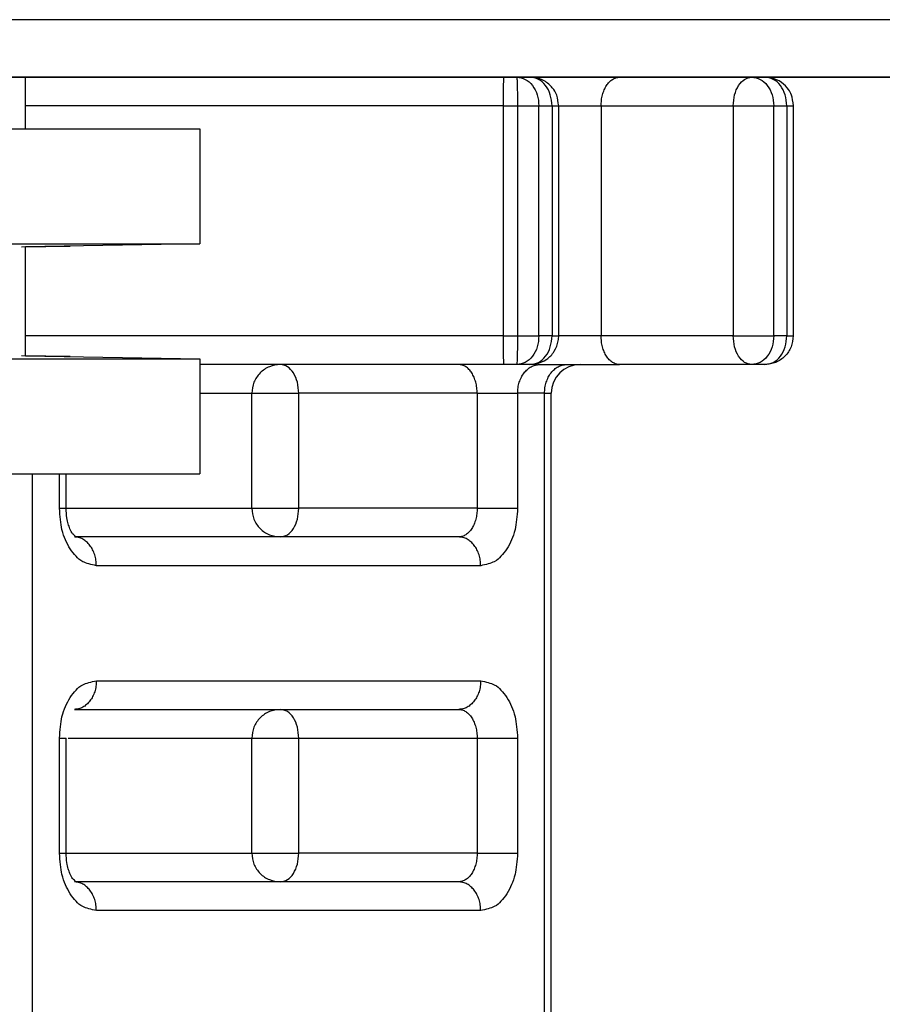
# Model space of a CAD drawing. Extents: x -624 to 676, y 0 to 1698.
# Drawn here: x 205 to 206, y 84 to 85 of the extents above; entities that cross this region are included whole.
import ezdxf

# ---------------------------------------------------------------- set-up
doc = ezdxf.new("R2010")
doc.units = 0
doc.layers.get('0').update_dxf_attribs({"linetype": 'CONTINUOUS'})
doc.layers.add('DD0', color=7, linetype='CONTINUOUS')
doc.layers.add('M0', color=3, linetype='CONTINUOUS')
doc.styles.get("Standard").update_dxf_attribs({"font": 'txt', "bigfont": 'BIGFONT'})
doc.dimstyles.get("Standard").update_dxf_attribs({"dimtxt": 3.2, "dimasz": 3, "dimexe": 1.5, "dimexo": 0, "dimgap": 1, "dimtad": 3, "dimtih": 1, "dimtoh": 1, "dimdsep": 46, "dimtxsty": 'STANDARD', "dimblk1": 'OPEN', "dimblk2": 'OPEN', "dimsah": 1, "dimcen": 0.09, "dimadec": 0, "dimazin": 0, "dimtfac": 1, "dimtdec": 4, "dimtofl": 0, "dimtmove": 0, "dimatfit": 3, "dimfxl": 1, "dimtolj": 1, "dimtzin": 0, "dimlwd": 13, "dimlwe": 13, "dimarcsym": 0})

# ---------------------------------------------------------------- blocks, each defined once
blk = doc.blocks.new('_OPEN')
at = {"color": 0, "lineweight": 13}
for p, q in [((-0.965926, 0.258819), (0, 0)), ((0, 0), (-1, 0)), ((0, 0), (-0.965926, -0.258819))]:
    blk.add_line(p, q, dxfattribs=at)
blk = doc.blocks.new('*D5')
for p in [(206.655985, 84.501409), (185.149139, 58.501409), (205.995985, 58.501409)]:
    blk.add_point(p)
at = {"layer": 'DD0', "linetype": 'CONTINUOUS'}
for p, q in [((206.655991, 84.501411), (183.649139, 84.501411)), ((185.149139, 61.501408), (185.149139, 81.501411)), ((205.995987, 58.501408), (183.649139, 58.501408))]:
    blk.add_line(p, q, dxfattribs=at)
at = {"layer": 'DD0', "xscale": 3, "yscale": 3}
for p, rotation in [((185.149139, 84.501411), 90), ((185.149139, 58.501408), 270)]:
    blk.add_blockref('_OPEN', p, dxfattribs=dict(at, rotation=rotation))
at = {"layer": 'DD0', "width": 0.833333}
blk.add_text('５２０', height=3.2, rotation=90.000003, dxfattribs=at).set_placement((184.149139, 66.968078))

msp = doc.modelspace()

# ---------------------------------------------------------------- linework, layer by layer
at = {"layer": 'M0', "linetype": 'CONTINUOUS', "lineweight": 25}
for p, q in [((206.645985, 84.551409), (203.895985, 84.551409)), ((204.005985, 84.501409), (206.655985, 84.501409)), ((204.945984, 84.456409), (204.945984, 84.501409)), ((205.36167, 84.476408), (204.945984, 84.476408)), ((205.36167, 84.276409), (205.36167, 84.476408)), ((205.36167, 84.476408), (205.374172, 84.476408)), ((205.374172, 84.276409), (205.374172, 84.476408)), ((205.374172, 84.476408), (205.384304, 84.476408)), ((205.384304, 84.476408), (205.392534, 84.476408)), ((205.392534, 84.476408), (205.403914, 84.476408)), ((205.392534, 84.276409), (205.392534, 84.476408)), ((205.403914, 84.476408), (205.403914, 84.276409)), ((205.403914, 84.476408), (205.409667, 84.476408)), ((205.409762, 84.276409), (205.409762, 84.476472)), ((205.409762, 84.476408), (205.446622, 84.476408)), ((205.446622, 84.476408), (205.446622, 84.276409)), ((205.446622, 84.476408), (205.561529, 84.476408)), ((205.561529, 84.476408), (205.561529, 84.276409)), ((205.561529, 84.476408), (205.579777, 84.476408)), ((205.579777, 84.476408), (205.596749, 84.476408)), ((205.596749, 84.276409), (205.596749, 84.476408)), ((205.596749, 84.476408), (205.608131, 84.476408)), ((205.608131, 84.476408), (205.613022, 84.476408)), ((205.608131, 84.476408), (205.608131, 84.276409)), ((205.613022, 84.476408), (205.61398, 84.476408)), ((205.61398, 84.285159), (205.61398, 84.476408)), ((204.775833, 84.456409), (205.097705, 84.456409)), ((205.097705, 84.456409), (205.097705, 84.356409)), ((204.775833, 84.356409), (205.097705, 84.356409)), ((204.942457, 84.353791), (204.984863, 84.354461)), ((205.097705, 84.356409), (204.945964, 84.353791)), ((204.945984, 84.258644), (204.945984, 84.354174)), ((205.61398, 84.276306), (205.61398, 84.285159)), ((205.36167, 84.276409), (204.945984, 84.276409)), ((205.36167, 84.276409), (205.374172, 84.276409)), ((205.374172, 84.276409), (205.384304, 84.276409)), ((205.384304, 84.276409), (205.392534, 84.276409)), ((205.403914, 84.276409), (205.392534, 84.276409)), ((205.403914, 84.276409), (205.409762, 84.276409)), ((205.446622, 84.276409), (205.409762, 84.276409)), ((205.561529, 84.276409), (205.446622, 84.276409)), ((205.561529, 84.276409), (205.579777, 84.276409)), ((205.579777, 84.276409), (205.596749, 84.276409)), ((205.608131, 84.276409), (205.596749, 84.276409)), ((205.608131, 84.276409), (205.613022, 84.276409)), ((205.613022, 84.276409), (205.613923, 84.276409)), ((204.984863, 84.258356), (204.942457, 84.259027)), ((204.945964, 84.259027), (205.097705, 84.256409)), ((204.775833, 84.256409), (205.097705, 84.256409)), ((205.097705, 84.256409), (205.097705, 84.156408)), ((205.362131, 84.251409), (205.097705, 84.251409)), ((205.373383, 84.251409), (205.362131, 84.251409)), ((205.384763, 84.251409), (205.373383, 84.251409)), ((205.393179, 84.251409), (205.462693, 84.251409)), ((205.577598, 84.251409), (205.462693, 84.251409)), ((205.58898, 84.251409), (205.577598, 84.251409)), ((205.097705, 84.226408), (205.142806, 84.226408)), ((205.142806, 84.226408), (205.15843, 84.226408)), ((205.142806, 84.126408), (205.142806, 84.226408)), ((205.15843, 84.226408), (205.1837, 84.226408)), ((205.1837, 84.126408), (205.1837, 84.226408)), ((205.338806, 84.226408), (205.1837, 84.226408)), ((205.338806, 84.226408), (205.338806, 84.126408)), ((205.338806, 84.226408), (205.374026, 84.226408)), ((205.397432, 84.226408), (205.374026, 84.226408)), ((205.374026, 84.226408), (205.374026, 84.126408)), ((205.397432, 84.226408), (205.40328, 84.226408)), ((205.397432, 82.751409), (205.397432, 84.226408)), ((205.40328, 82.760157), (205.40328, 84.226408)), ((204.775833, 84.156408), (205.097705, 84.156408)), ((204.952094, 82.751409), (204.952094, 84.156408)), ((204.975499, 84.126408), (204.975499, 84.156408)), ((204.981348, 84.126408), (204.981348, 84.156408)), ((204.975499, 84.126408), (204.981346, 84.126408)), ((204.981413, 84.126408), (205.142806, 84.126408)), ((205.142806, 84.126408), (205.15843, 84.126408)), ((205.15843, 84.126408), (205.1837, 84.126408)), ((205.338806, 84.126408), (205.1837, 84.126408)), ((205.338806, 84.126408), (205.374026, 84.126408)), ((205.322736, 84.101408), (204.988487, 84.101408)), ((205.341887, 84.076409), (205.007638, 84.076409)), ((205.007638, 83.976408), (205.341887, 83.976408)), ((204.988487, 83.951409), (205.322736, 83.951409)), ((204.975499, 83.926409), (204.981346, 83.926409)), ((204.975499, 83.826409), (204.975499, 83.926409)), ((204.981348, 83.826409), (204.981348, 83.926409)), ((204.983127, 83.926409), (205.142806, 83.926409)), ((205.142806, 83.926409), (205.15843, 83.926409)), ((205.142806, 83.826409), (205.142806, 83.926409)), ((205.15843, 83.926409), (205.1837, 83.926409)), ((205.1837, 83.826409), (205.1837, 83.926409)), ((205.1837, 83.926409), (205.338806, 83.926409)), ((205.338806, 83.926409), (205.338806, 83.826409)), ((205.338806, 83.926409), (205.374026, 83.926409)), ((205.374026, 83.926409), (205.374026, 83.826409)), ((204.975499, 83.826409), (204.981348, 83.826409)), ((204.981413, 83.826409), (205.142806, 83.826409)), ((205.142806, 83.826409), (205.15843, 83.826409)), ((205.15843, 83.826409), (205.1837, 83.826409)), ((205.338806, 83.826409), (205.1837, 83.826409)), ((205.338806, 83.826409), (205.374026, 83.826409)), ((205.322736, 83.801409), (204.988487, 83.801409)), ((205.341887, 83.776408), (205.007638, 83.776408))]:
    msp.add_line(p, q, dxfattribs=at)
msp.add_arc((205.42828, 84.226409), 0.025, 90, 180, dxfattribs=at)
at = {"layer": 'M0', "linetype": 'CONTINUOUS', "lineweight": 25, "extrusion": (0, 0, -1)}
for points, knots in [([(205.36167, 84.476408), (205.361672, 84.478045), (205.361674, 84.479681), (205.361679, 84.481287), (205.361684, 84.482892), (205.361693, 84.484464), (205.361705, 84.485976), (205.361716, 84.487487), (205.361731, 84.488937), (205.361748, 84.490297), (205.361765, 84.491658), (205.361784, 84.492929), (205.361804, 84.494087), (205.361825, 84.495245), (205.361848, 84.496289), (205.361874, 84.497195), (205.361901, 84.498101), (205.361931, 84.498868), (205.361955, 84.499506), (205.361977, 84.500095), (205.361994, 84.500574), (205.362041, 84.500928), (205.362066, 84.50111), (205.362098, 84.50126), (205.362131, 84.501409)], [0, 0, 0, 0, 1, 1, 1, 2, 2, 2, 3, 3, 3, 4, 4, 4, 5, 5, 5, 6, 6, 6, 7, 7, 7, 8, 8, 8, 8]), ([(205.373383, 84.501409), (205.375892, 84.501033), (205.378401, 84.500658), (205.380711, 84.499506), (205.38302, 84.498355), (205.38513, 84.496428), (205.386923, 84.494087), (205.388716, 84.491746), (205.390193, 84.488991), (205.391075, 84.485976), (205.391957, 84.48296), (205.392245, 84.479684), (205.392534, 84.476408)], [0, 0, 0, 0, 1, 1, 1, 2, 2, 2, 3, 3, 3, 4, 4, 4, 4]), ([(205.374172, 84.476408), (205.374162, 84.479677), (205.374152, 84.482945), (205.374111, 84.485976), (205.37407, 84.489006), (205.373999, 84.491798), (205.37394, 84.494087), (205.373881, 84.496375), (205.373835, 84.49816), (205.373684, 84.499506), (205.373603, 84.500223), (205.373493, 84.500816), (205.373383, 84.501409)], [0, 0, 0, 0, 1, 1, 1, 2, 2, 2, 3, 3, 3, 4, 4, 4, 4]), ([(205.403914, 84.476408), (205.403626, 84.479684), (205.403338, 84.482961), (205.402456, 84.485976), (205.401574, 84.488991), (205.400098, 84.491746), (205.398305, 84.494087), (205.396511, 84.496427), (205.394401, 84.498355), (205.392091, 84.499506), (205.389781, 84.500658), (205.387272, 84.501033), (205.384763, 84.501409)], [0, 0, 0, 0, 1, 1, 1, 2, 2, 2, 3, 3, 3, 4, 4, 4, 4]), ([(205.409762, 84.476408), (205.409301, 84.479719), (205.40884, 84.48303), (205.407998, 84.485635), (205.407156, 84.488239), (205.405932, 84.490138), (205.404143, 84.492202), (205.402354, 84.494265), (205.4, 84.496495), (205.397069, 84.49817), (205.394138, 84.499844), (205.39063, 84.500964), (205.388176, 84.501175), (205.386882, 84.501286), (205.38588, 84.501144), (205.384879, 84.501002)], [0, 0, 0, 0, 1, 1, 1, 2, 2, 2, 3, 3, 3, 4, 4, 4, 5, 5, 5, 5]), ([(205.446622, 84.476408), (205.446682, 84.478045), (205.446743, 84.479682), (205.446932, 84.481287), (205.447121, 84.482891), (205.447438, 84.484465), (205.447845, 84.485976), (205.448252, 84.487487), (205.448747, 84.488937), (205.449331, 84.490297), (205.449914, 84.491658), (205.450585, 84.492929), (205.451329, 84.494087), (205.452073, 84.495244), (205.452889, 84.496288), (205.453764, 84.497195), (205.454638, 84.498102), (205.455571, 84.498873), (205.456543, 84.499506), (205.457515, 84.500139), (205.458526, 84.500634), (205.459557, 84.500928), (205.460589, 84.501222), (205.461641, 84.501316), (205.462693, 84.501409)], [0, 0, 0, 0, 1, 1, 1, 2, 2, 2, 3, 3, 3, 4, 4, 4, 5, 5, 5, 6, 6, 6, 7, 7, 7, 8, 8, 8, 8]), ([(205.561529, 84.476408), (205.561771, 84.479684), (205.562012, 84.482961), (205.562752, 84.485976), (205.563493, 84.488991), (205.564732, 84.491746), (205.566236, 84.494087), (205.567741, 84.496427), (205.569511, 84.498355), (205.571449, 84.499506), (205.573387, 84.500658), (205.575493, 84.501033), (205.577598, 84.501409)], [0, 0, 0, 0, 1, 1, 1, 2, 2, 2, 3, 3, 3, 4, 4, 4, 4]), ([(205.577598, 84.501409), (205.580108, 84.501033), (205.582617, 84.500658), (205.584927, 84.499506), (205.587237, 84.498355), (205.589347, 84.496428), (205.591141, 84.494087), (205.592934, 84.491746), (205.59441, 84.488991), (205.595292, 84.485976), (205.596174, 84.48296), (205.596462, 84.479684), (205.596749, 84.476408)], [0, 0, 0, 0, 1, 1, 1, 2, 2, 2, 3, 3, 3, 4, 4, 4, 4]), ([(205.608131, 84.476408), (205.607843, 84.479684), (205.607554, 84.482961), (205.606672, 84.485976), (205.60579, 84.488991), (205.604314, 84.491746), (205.602521, 84.494087), (205.600728, 84.496427), (205.598618, 84.498355), (205.596308, 84.499506), (205.593999, 84.500658), (205.591489, 84.501033), (205.58898, 84.501409)], [0, 0, 0, 0, 1, 1, 1, 2, 2, 2, 3, 3, 3, 4, 4, 4, 4]), ([(205.61398, 84.476408), (205.613406, 84.479956), (205.612833, 84.483504), (205.61213, 84.485845), (205.611521, 84.487876), (205.610814, 84.488998), (205.609469, 84.490731), (205.608087, 84.492512), (205.606031, 84.494938), (205.603421, 84.496817), (205.60081, 84.498695), (205.597645, 84.500025), (205.59516, 84.500633), (205.592674, 84.501241), (205.590867, 84.501127), (205.58906, 84.501013)], [0, 0, 0, 0, 1, 1, 1, 2, 2, 2, 3, 3, 3, 4, 4, 4, 5, 5, 5, 5]), ([(205.362131, 84.251409), (205.362098, 84.251558), (205.362066, 84.251707), (205.362041, 84.251889), (205.361994, 84.252243), (205.361977, 84.252722), (205.361955, 84.253312), (205.361931, 84.25395), (205.361901, 84.254716), (205.361874, 84.255622), (205.361848, 84.256528), (205.361825, 84.257572), (205.361804, 84.25873), (205.361784, 84.259888), (205.361765, 84.261159), (205.361748, 84.26252), (205.361731, 84.26388), (205.361716, 84.265329), (205.361705, 84.266841), (205.361693, 84.268353), (205.361684, 84.269927), (205.361679, 84.271532), (205.361674, 84.273137), (205.361672, 84.274773), (205.36167, 84.276409)], [0, 0, 0, 0, 1, 1, 1, 2, 2, 2, 3, 3, 3, 4, 4, 4, 5, 5, 5, 6, 6, 6, 7, 7, 7, 8, 8, 8, 8]), ([(205.373383, 84.251409), (205.373493, 84.252002), (205.373603, 84.252595), (205.373684, 84.253312), (205.373835, 84.254658), (205.373881, 84.256442), (205.37394, 84.25873), (205.373999, 84.261018), (205.37407, 84.263811), (205.374111, 84.266841), (205.374152, 84.269871), (205.374162, 84.27314), (205.374172, 84.276409)], [0, 0, 0, 0, 1, 1, 1, 2, 2, 2, 3, 3, 3, 4, 4, 4, 4]), ([(205.392534, 84.276409), (205.392245, 84.273133), (205.391957, 84.269856), (205.391075, 84.266841), (205.390192, 84.263826), (205.388716, 84.261071), (205.386923, 84.25873), (205.38513, 84.25639), (205.383021, 84.254463), (205.380711, 84.253312), (205.378401, 84.252161), (205.375892, 84.251785), (205.373383, 84.251409)], [0, 0, 0, 0, 1, 1, 1, 2, 2, 2, 3, 3, 3, 4, 4, 4, 4]), ([(205.384763, 84.251409), (205.387272, 84.251785), (205.389781, 84.252161), (205.392091, 84.253312), (205.394401, 84.254463), (205.396511, 84.25639), (205.398305, 84.25873), (205.400098, 84.261071), (205.401574, 84.263825), (205.402456, 84.266841), (205.403338, 84.269857), (205.403626, 84.273133), (205.403914, 84.276409)], [0, 0, 0, 0, 1, 1, 1, 2, 2, 2, 3, 3, 3, 4, 4, 4, 4]), ([(205.384856, 84.251827), (205.386601, 84.251682), (205.388346, 84.251537), (205.390747, 84.252135), (205.393304, 84.252772), (205.396606, 84.254253), (205.399309, 84.256076), (205.402012, 84.2579), (205.404117, 84.260068), (205.405818, 84.262931), (205.407519, 84.265794), (205.408817, 84.269351), (205.40936, 84.271942), (205.409737, 84.273742), (205.40975, 84.275075), (205.409762, 84.276409)], [0, 0, 0, 0, 1, 1, 1, 2, 2, 2, 3, 3, 3, 4, 4, 4, 5, 5, 5, 5]), ([(205.462693, 84.251409), (205.461641, 84.251502), (205.460589, 84.251595), (205.459557, 84.251889), (205.458526, 84.252184), (205.457515, 84.252679), (205.456543, 84.253312), (205.455571, 84.253945), (205.454638, 84.254715), (205.453764, 84.255622), (205.452889, 84.256529), (205.452073, 84.257573), (205.451329, 84.25873), (205.450585, 84.259888), (205.449914, 84.261159), (205.449331, 84.26252), (205.448747, 84.26388), (205.448252, 84.265329), (205.447845, 84.266841), (205.447439, 84.268353), (205.447121, 84.269927), (205.446932, 84.271532), (205.446743, 84.273137), (205.446682, 84.274773), (205.446622, 84.276409)], [0, 0, 0, 0, 1, 1, 1, 2, 2, 2, 3, 3, 3, 4, 4, 4, 5, 5, 5, 6, 6, 6, 7, 7, 7, 8, 8, 8, 8]), ([(205.577598, 84.251409), (205.575493, 84.251785), (205.573387, 84.252161), (205.571449, 84.253312), (205.569511, 84.254463), (205.567741, 84.25639), (205.566236, 84.25873), (205.564732, 84.261071), (205.563493, 84.263825), (205.562752, 84.266841), (205.562012, 84.269857), (205.561771, 84.273133), (205.561529, 84.276409)], [0, 0, 0, 0, 1, 1, 1, 2, 2, 2, 3, 3, 3, 4, 4, 4, 4]), ([(205.596749, 84.276409), (205.596462, 84.273133), (205.596174, 84.269856), (205.595292, 84.266841), (205.59441, 84.263826), (205.592934, 84.261071), (205.591141, 84.25873), (205.589347, 84.25639), (205.587237, 84.254463), (205.584927, 84.253312), (205.582617, 84.252161), (205.580108, 84.251785), (205.577598, 84.251409)], [0, 0, 0, 0, 1, 1, 1, 2, 2, 2, 3, 3, 3, 4, 4, 4, 4]), ([(205.613725, 84.276409), (205.613353, 84.273133), (205.612981, 84.269856), (205.611841, 84.266841), (205.610702, 84.263826), (205.608794, 84.261071), (205.606477, 84.25873), (205.60416, 84.25639), (205.601433, 84.254463), (205.598448, 84.253312), (205.595464, 84.252161), (205.592222, 84.251785), (205.58898, 84.251409)], [0, 0, 0, 0, 1, 1, 1, 2, 2, 2, 3, 3, 3, 4, 4, 4, 4]), ([(205.58898, 84.251409), (205.591489, 84.251785), (205.593999, 84.252161), (205.596308, 84.253312), (205.598618, 84.254463), (205.600728, 84.25639), (205.602521, 84.25873), (205.604314, 84.261071), (205.60579, 84.263825), (205.606672, 84.266841), (205.607554, 84.269857), (205.607843, 84.273133), (205.608131, 84.276409)], [0, 0, 0, 0, 1, 1, 1, 2, 2, 2, 3, 3, 3, 4, 4, 4, 4]), ([(205.16763, 84.251409), (205.164378, 84.251033), (205.161125, 84.250656), (205.158131, 84.249505), (205.155137, 84.248353), (205.152402, 84.246427), (205.150078, 84.244087), (205.147754, 84.241746), (205.145841, 84.238992), (205.144697, 84.235976), (205.143554, 84.232961), (205.14318, 84.229684), (205.142806, 84.226408)], [0, 0, 0, 0, 1, 1, 1, 2, 2, 2, 3, 3, 3, 4, 4, 4, 4]), ([(205.1837, 84.226408), (205.183458, 84.229684), (205.183216, 84.232961), (205.182476, 84.235976), (205.181736, 84.238992), (205.180498, 84.241746), (205.178994, 84.244087), (205.177489, 84.246427), (205.175718, 84.248354), (205.17378, 84.249505), (205.171842, 84.250656), (205.169736, 84.251033), (205.16763, 84.251409)], [0, 0, 0, 0, 1, 1, 1, 2, 2, 2, 3, 3, 3, 4, 4, 4, 4]), ([(205.338806, 84.226408), (205.338746, 84.228044), (205.338687, 84.22968), (205.338497, 84.231285), (205.338308, 84.23289), (205.337989, 84.234465), (205.337583, 84.235976), (205.337176, 84.237488), (205.336681, 84.238937), (205.336098, 84.240298), (205.335515, 84.241658), (205.334844, 84.242929), (205.3341, 84.244087), (205.333356, 84.245244), (205.332538, 84.246288), (205.331664, 84.247195), (205.330789, 84.248102), (205.329858, 84.248872), (205.328886, 84.249505), (205.327915, 84.250138), (205.326903, 84.250634), (205.325872, 84.250928), (205.32484, 84.251222), (205.323788, 84.251316), (205.322736, 84.251409)], [0, 0, 0, 0, 1, 1, 1, 2, 2, 2, 3, 3, 3, 4, 4, 4, 5, 5, 5, 6, 6, 6, 7, 7, 7, 8, 8, 8, 8]), ([(205.374026, 84.226408), (205.374098, 84.228044), (205.374168, 84.22968), (205.374394, 84.231285), (205.37462, 84.23289), (205.375, 84.234465), (205.375485, 84.235976), (205.37597, 84.237488), (205.376559, 84.238937), (205.377254, 84.240298), (205.377949, 84.241658), (205.37875, 84.242929), (205.379637, 84.244087), (205.380523, 84.245244), (205.381496, 84.246288), (205.382538, 84.247195), (205.38358, 84.248102), (205.384691, 84.248872), (205.385849, 84.249505), (205.387007, 84.250138), (205.388212, 84.250634), (205.389442, 84.250928), (205.390671, 84.251222), (205.391925, 84.251316), (205.393179, 84.251409)], [0, 0, 0, 0, 1, 1, 1, 2, 2, 2, 3, 3, 3, 4, 4, 4, 5, 5, 5, 6, 6, 6, 7, 7, 7, 8, 8, 8, 8]), ([(205.397432, 84.226408), (205.397503, 84.228044), (205.397574, 84.22968), (205.3978, 84.231285), (205.398025, 84.23289), (205.398404, 84.234465), (205.398889, 84.235976), (205.399374, 84.237488), (205.399964, 84.238937), (205.400659, 84.240298), (205.401354, 84.241658), (205.402154, 84.242929), (205.40304, 84.244087), (205.403927, 84.245244), (205.4049, 84.246288), (205.405942, 84.247195), (205.406984, 84.248102), (205.408095, 84.248872), (205.409253, 84.249505), (205.410411, 84.250138), (205.411616, 84.250634), (205.412845, 84.250928), (205.414075, 84.251222), (205.415329, 84.251316), (205.416583, 84.251409)], [0, 0, 0, 0, 1, 1, 1, 2, 2, 2, 3, 3, 3, 4, 4, 4, 5, 5, 5, 6, 6, 6, 7, 7, 7, 8, 8, 8, 8]), ([(205.007638, 84.076409), (205.003203, 84.077463), (204.998768, 84.078517), (204.995808, 84.079919), (204.993123, 84.081191), (204.991651, 84.082748), (204.989997, 84.084601), (204.988342, 84.086454), (204.986506, 84.088603), (204.984912, 84.091053), (204.983319, 84.093504), (204.981967, 84.096255), (204.980774, 84.098941), (204.979581, 84.101626), (204.978546, 84.104245), (204.977755, 84.108004), (204.976731, 84.112867), (204.976115, 84.119637), (204.975499, 84.126408)], [0, 0, 0, 0, 1, 1, 1, 2, 2, 2, 3, 3, 3, 4, 4, 4, 5, 5, 5, 6, 6, 6, 6]), ([(204.989308, 84.101441), (204.98932, 84.101467), (204.989331, 84.101493), (204.989341, 84.101519), (204.989613, 84.102262), (204.988071, 84.10307), (204.986985, 84.104275), (204.985899, 84.10548), (204.98527, 84.107082), (204.984707, 84.108562), (204.984143, 84.110042), (204.983645, 84.1114), (204.983185, 84.112869), (204.982725, 84.114338), (204.982303, 84.115918), (204.982004, 84.118171), (204.9817, 84.120455), (204.981524, 84.123432), (204.981348, 84.126408)], [0, 0, 0, 0, 1, 1, 1, 2, 2, 2, 3, 3, 3, 4, 4, 4, 5, 5, 5, 6, 6, 6, 6]), ([(205.142806, 84.126408), (205.14318, 84.123132), (205.143554, 84.119856), (205.144697, 84.116841), (205.145841, 84.113826), (205.147754, 84.111072), (205.150078, 84.108731), (205.152402, 84.10639), (205.155137, 84.104463), (205.158131, 84.103311), (205.161125, 84.10216), (205.164377, 84.101784), (205.16763, 84.101408)], [0, 0, 0, 0, 1, 1, 1, 2, 2, 2, 3, 3, 3, 4, 4, 4, 4]), ([(205.16763, 84.101408), (205.169736, 84.101784), (205.171842, 84.10216), (205.17378, 84.103311), (205.175718, 84.104463), (205.177489, 84.10639), (205.178994, 84.108731), (205.180498, 84.111072), (205.181737, 84.113826), (205.182476, 84.116841), (205.183216, 84.119857), (205.183458, 84.123132), (205.1837, 84.126408)], [0, 0, 0, 0, 1, 1, 1, 2, 2, 2, 3, 3, 3, 4, 4, 4, 4]), ([(205.338806, 84.126408), (205.338746, 84.124772), (205.338687, 84.123135), (205.338497, 84.121531), (205.338308, 84.119926), (205.337989, 84.118353), (205.337583, 84.116841), (205.337176, 84.11533), (205.336681, 84.11388), (205.336098, 84.11252), (205.335515, 84.11116), (205.334844, 84.109888), (205.3341, 84.108731), (205.333356, 84.107573), (205.332538, 84.10653), (205.331664, 84.105622), (205.330789, 84.104715), (205.329858, 84.103944), (205.328886, 84.103311), (205.327915, 84.102678), (205.326903, 84.102184), (205.325872, 84.10189), (205.32484, 84.101596), (205.323788, 84.101502), (205.322736, 84.101408)], [0, 0, 0, 0, 1, 1, 1, 2, 2, 2, 3, 3, 3, 4, 4, 4, 5, 5, 5, 6, 6, 6, 7, 7, 7, 8, 8, 8, 8]), ([(205.374026, 84.126408), (205.373409, 84.119635), (205.372792, 84.112862), (205.37177, 84.108004), (205.370982, 84.104259), (205.369954, 84.101651), (205.36876, 84.098963), (205.367566, 84.096275), (205.366206, 84.093505), (205.364613, 84.091053), (205.363021, 84.088602), (205.361196, 84.086467), (205.359544, 84.084616), (205.357892, 84.082765), (205.356413, 84.081197), (205.353717, 84.079919), (205.350754, 84.078515), (205.346321, 84.077462), (205.341887, 84.076409)], [0, 0, 0, 0, 1, 1, 1, 2, 2, 2, 3, 3, 3, 4, 4, 4, 5, 5, 5, 6, 6, 6, 6]), ([(205.007638, 84.076409), (205.007567, 84.078045), (205.007495, 84.079681), (205.00727, 84.081286), (205.007045, 84.08289), (205.006666, 84.084463), (205.006181, 84.085975), (205.005696, 84.087487), (205.005106, 84.088938), (205.00441, 84.090298), (205.003715, 84.091658), (205.002916, 84.092928), (205.002029, 84.094086), (205.001142, 84.095243), (205.000169, 84.096289), (204.999126, 84.097196), (204.998084, 84.098103), (204.996974, 84.098873), (204.995815, 84.099505), (204.994657, 84.100138), (204.993452, 84.100634), (204.992223, 84.100928), (204.990993, 84.101223), (204.98974, 84.101316), (204.988487, 84.101408)], [0, 0, 0, 0, 1, 1, 1, 2, 2, 2, 3, 3, 3, 4, 4, 4, 5, 5, 5, 6, 6, 6, 7, 7, 7, 8, 8, 8, 8]), ([(205.341887, 84.076409), (205.341816, 84.078045), (205.341745, 84.079681), (205.341519, 84.081286), (205.341294, 84.08289), (205.340915, 84.084463), (205.34043, 84.085975), (205.339945, 84.087487), (205.339355, 84.088938), (205.33866, 84.090298), (205.337965, 84.091658), (205.337165, 84.092928), (205.336279, 84.094086), (205.335392, 84.095243), (205.334418, 84.096289), (205.333376, 84.097196), (205.332334, 84.098103), (205.331223, 84.098873), (205.330065, 84.099505), (205.328907, 84.100138), (205.327702, 84.100634), (205.326472, 84.100928), (205.325243, 84.101223), (205.32399, 84.101316), (205.322736, 84.101408)], [0, 0, 0, 0, 1, 1, 1, 2, 2, 2, 3, 3, 3, 4, 4, 4, 5, 5, 5, 6, 6, 6, 7, 7, 7, 8, 8, 8, 8]), ([(204.975499, 83.926409), (204.976116, 83.933182), (204.976733, 83.939955), (204.977755, 83.944813), (204.978543, 83.948558), (204.979571, 83.951166), (204.980765, 83.953854), (204.981959, 83.956542), (204.98332, 83.959312), (204.984912, 83.961764), (204.986505, 83.964215), (204.98833, 83.96635), (204.989982, 83.968201), (204.991634, 83.970052), (204.993112, 83.97162), (204.995808, 83.972898), (204.998771, 83.974302), (205.003205, 83.975355), (205.007638, 83.976408)], [0, 0, 0, 0, 1, 1, 1, 2, 2, 2, 3, 3, 3, 4, 4, 4, 5, 5, 5, 6, 6, 6, 6]), ([(205.007638, 83.976408), (205.007567, 83.974772), (205.007495, 83.973136), (205.00727, 83.971531), (205.007045, 83.969927), (205.006666, 83.968354), (205.006181, 83.966842), (205.005696, 83.96533), (205.005106, 83.963879), (205.00441, 83.962519), (205.003715, 83.961159), (205.002916, 83.959889), (205.002029, 83.958731), (205.001142, 83.957574), (205.000169, 83.956528), (204.999126, 83.955621), (204.998084, 83.954714), (204.996974, 83.953944), (204.995815, 83.953312), (204.994657, 83.952679), (204.993452, 83.952183), (204.992223, 83.951889), (204.990993, 83.951594), (204.98974, 83.951501), (204.988487, 83.951409)], [0, 0, 0, 0, 1, 1, 1, 2, 2, 2, 3, 3, 3, 4, 4, 4, 5, 5, 5, 6, 6, 6, 7, 7, 7, 8, 8, 8, 8]), ([(205.341887, 83.976408), (205.341816, 83.974772), (205.341745, 83.973136), (205.341519, 83.971531), (205.341294, 83.969927), (205.340915, 83.968354), (205.34043, 83.966842), (205.339945, 83.96533), (205.339355, 83.963879), (205.33866, 83.962519), (205.337965, 83.961159), (205.337165, 83.959889), (205.336279, 83.958731), (205.335392, 83.957574), (205.334418, 83.956528), (205.333376, 83.955621), (205.332334, 83.954714), (205.331223, 83.953944), (205.330065, 83.953312), (205.328907, 83.952679), (205.327702, 83.952183), (205.326472, 83.951889), (205.325243, 83.951594), (205.32399, 83.951501), (205.322736, 83.951409)], [0, 0, 0, 0, 1, 1, 1, 2, 2, 2, 3, 3, 3, 4, 4, 4, 5, 5, 5, 6, 6, 6, 7, 7, 7, 8, 8, 8, 8]), ([(205.341887, 83.976408), (205.346322, 83.975354), (205.350757, 83.9743), (205.353717, 83.972898), (205.356403, 83.971626), (205.357875, 83.970069), (205.359529, 83.968216), (205.361183, 83.966363), (205.36302, 83.964214), (205.364613, 83.961764), (205.366207, 83.959313), (205.367558, 83.956562), (205.368751, 83.953876), (205.369944, 83.951191), (205.370979, 83.948572), (205.37177, 83.944813), (205.372794, 83.93995), (205.37341, 83.93318), (205.374026, 83.926409)], [0, 0, 0, 0, 1, 1, 1, 2, 2, 2, 3, 3, 3, 4, 4, 4, 5, 5, 5, 6, 6, 6, 6]), ([(205.16763, 83.951409), (205.164378, 83.951033), (205.161125, 83.950657), (205.158131, 83.949506), (205.155137, 83.948354), (205.152402, 83.946427), (205.150078, 83.944086), (205.147754, 83.941745), (205.145841, 83.938991), (205.144697, 83.935976), (205.143554, 83.93296), (205.14318, 83.929685), (205.142806, 83.926409)], [0, 0, 0, 0, 1, 1, 1, 2, 2, 2, 3, 3, 3, 4, 4, 4, 4]), ([(205.1837, 83.926409), (205.183458, 83.929685), (205.183216, 83.932961), (205.182476, 83.935976), (205.181736, 83.938991), (205.180498, 83.941745), (205.178994, 83.944086), (205.177489, 83.946427), (205.175718, 83.948354), (205.17378, 83.949506), (205.171842, 83.950657), (205.169736, 83.951033), (205.16763, 83.951409)], [0, 0, 0, 0, 1, 1, 1, 2, 2, 2, 3, 3, 3, 4, 4, 4, 4]), ([(205.322736, 83.951409), (205.323788, 83.951316), (205.32484, 83.951223), (205.325872, 83.950929), (205.326903, 83.950635), (205.327915, 83.950139), (205.328886, 83.949506), (205.329858, 83.948873), (205.330789, 83.948102), (205.331664, 83.947195), (205.332538, 83.946287), (205.333356, 83.945243), (205.3341, 83.944086), (205.334844, 83.942929), (205.335516, 83.941659), (205.336098, 83.940298), (205.336681, 83.938938), (205.337176, 83.937487), (205.337583, 83.935976), (205.337989, 83.934464), (205.338308, 83.932891), (205.338497, 83.931286), (205.338687, 83.929682), (205.338746, 83.928045), (205.338806, 83.926409)], [0, 0, 0, 0, 1, 1, 1, 2, 2, 2, 3, 3, 3, 4, 4, 4, 5, 5, 5, 6, 6, 6, 7, 7, 7, 8, 8, 8, 8]), ([(205.007638, 83.776408), (205.003203, 83.777463), (204.998768, 83.778517), (204.995808, 83.779919), (204.993123, 83.78119), (204.991651, 83.782748), (204.989997, 83.784601), (204.988342, 83.786454), (204.986506, 83.788602), (204.984912, 83.791053), (204.983319, 83.793504), (204.981967, 83.796256), (204.980774, 83.798942), (204.979581, 83.801627), (204.978546, 83.804246), (204.977755, 83.808004), (204.976731, 83.812868), (204.976115, 83.819638), (204.975499, 83.826409)], [0, 0, 0, 0, 1, 1, 1, 2, 2, 2, 3, 3, 3, 4, 4, 4, 5, 5, 5, 6, 6, 6, 6]), ([(204.989308, 83.80144), (204.98932, 83.801467), (204.989331, 83.801493), (204.989341, 83.801519), (204.989607, 83.802265), (204.988069, 83.803071), (204.986985, 83.804275), (204.985901, 83.805479), (204.985271, 83.807081), (204.984707, 83.808562), (204.984143, 83.810042), (204.983645, 83.811401), (204.983185, 83.81287), (204.982725, 83.814339), (204.982303, 83.815918), (204.982004, 83.81817), (204.9817, 83.820455), (204.981524, 83.823432), (204.981348, 83.826409)], [0, 0, 0, 0, 1, 1, 1, 2, 2, 2, 3, 3, 3, 4, 4, 4, 5, 5, 5, 6, 6, 6, 6]), ([(205.142806, 83.826409), (205.14318, 83.823133), (205.143554, 83.819857), (205.144697, 83.816842), (205.145841, 83.813827), (205.147754, 83.811072), (205.150078, 83.808732), (205.152402, 83.806391), (205.155137, 83.804463), (205.158131, 83.803312), (205.161125, 83.802161), (205.164377, 83.801785), (205.16763, 83.801409)], [0, 0, 0, 0, 1, 1, 1, 2, 2, 2, 3, 3, 3, 4, 4, 4, 4]), ([(205.16763, 83.801409), (205.169736, 83.801785), (205.171842, 83.80216), (205.17378, 83.803312), (205.175718, 83.804464), (205.177489, 83.806391), (205.178994, 83.808732), (205.180498, 83.811073), (205.181737, 83.813827), (205.182476, 83.816842), (205.183216, 83.819858), (205.183458, 83.823133), (205.1837, 83.826409)], [0, 0, 0, 0, 1, 1, 1, 2, 2, 2, 3, 3, 3, 4, 4, 4, 4]), ([(205.338806, 83.826409), (205.338746, 83.824773), (205.338687, 83.823136), (205.338497, 83.821532), (205.338308, 83.819927), (205.337989, 83.818354), (205.337583, 83.816842), (205.337176, 83.815331), (205.336681, 83.81388), (205.336098, 83.812519), (205.335515, 83.811159), (205.334844, 83.809889), (205.3341, 83.808732), (205.333356, 83.807574), (205.332538, 83.806529), (205.331664, 83.805622), (205.330789, 83.804715), (205.329858, 83.803945), (205.328886, 83.803312), (205.327915, 83.802679), (205.326903, 83.802183), (205.325872, 83.801889), (205.32484, 83.801595), (205.323788, 83.801502), (205.322736, 83.801409)], [0, 0, 0, 0, 1, 1, 1, 2, 2, 2, 3, 3, 3, 4, 4, 4, 5, 5, 5, 6, 6, 6, 7, 7, 7, 8, 8, 8, 8]), ([(205.374026, 83.826409), (205.373409, 83.819636), (205.372792, 83.812862), (205.37177, 83.808004), (205.370982, 83.80426), (205.369954, 83.801652), (205.36876, 83.798964), (205.367566, 83.796275), (205.366206, 83.793505), (205.364613, 83.791053), (205.363021, 83.788601), (205.361196, 83.786467), (205.359544, 83.784616), (205.357892, 83.782764), (205.356413, 83.781196), (205.353717, 83.779919), (205.350754, 83.778514), (205.346321, 83.777461), (205.341887, 83.776408)], [0, 0, 0, 0, 1, 1, 1, 2, 2, 2, 3, 3, 3, 4, 4, 4, 5, 5, 5, 6, 6, 6, 6]), ([(205.007638, 83.776408), (205.007567, 83.778045), (205.007495, 83.779682), (205.00727, 83.781287), (205.007045, 83.782892), (205.006666, 83.784465), (205.006181, 83.785976), (205.005696, 83.787487), (205.005106, 83.788937), (205.00441, 83.790297), (205.003715, 83.791658), (205.002916, 83.792929), (205.002029, 83.794087), (205.001142, 83.795244), (205.000169, 83.796288), (204.999126, 83.797195), (204.998084, 83.798102), (204.996974, 83.798874), (204.995815, 83.799506), (204.994657, 83.800139), (204.993452, 83.800634), (204.992223, 83.800928), (204.990993, 83.801222), (204.98974, 83.801316), (204.988487, 83.801409)], [0, 0, 0, 0, 1, 1, 1, 2, 2, 2, 3, 3, 3, 4, 4, 4, 5, 5, 5, 6, 6, 6, 7, 7, 7, 8, 8, 8, 8]), ([(205.341887, 83.776408), (205.341816, 83.778045), (205.341745, 83.779682), (205.341519, 83.781287), (205.341294, 83.782892), (205.340915, 83.784465), (205.34043, 83.785976), (205.339945, 83.787487), (205.339355, 83.788937), (205.33866, 83.790297), (205.337965, 83.791658), (205.337165, 83.792929), (205.336279, 83.794087), (205.335392, 83.795244), (205.334418, 83.796288), (205.333376, 83.797195), (205.332334, 83.798102), (205.331223, 83.798874), (205.330065, 83.799506), (205.328907, 83.800139), (205.327702, 83.800634), (205.326472, 83.800928), (205.325243, 83.801222), (205.32399, 83.801316), (205.322736, 83.801409)], [0, 0, 0, 0, 1, 1, 1, 2, 2, 2, 3, 3, 3, 4, 4, 4, 5, 5, 5, 6, 6, 6, 7, 7, 7, 8, 8, 8, 8])]:
    msp.add_open_spline(points, degree=3, knots=knots, dxfattribs=at)

# ---------------------------------------------------------------- dimensions: what is measured, and where the dimension line sits
at = {"layer": 'DD0', "color": 7}
dim = msp.add_linear_dim(base=(185.149139, 58.501409), p1=(206.655985, 84.501409), p2=(205.995985, 58.501409), angle=90, text='５２０', dimstyle='STANDARD', override={"dimtxt": 3.2, "dimexe": 1.499998, "dimexo": 2.15574e-06, "dimtih": 1, "dimtoh": 1, "dimtmove": 2, "dimlwd": 13, "dimlwe": 13}, dxfattribs=at)
dim.commit()
dim.dimension.update_dxf_attribs({"geometry": '*D5', "text_midpoint": (182.549139, 71.501411), "dimtype": 160, "text_rotation": 90.000002})

doc.saveas('drawing.dxf')
